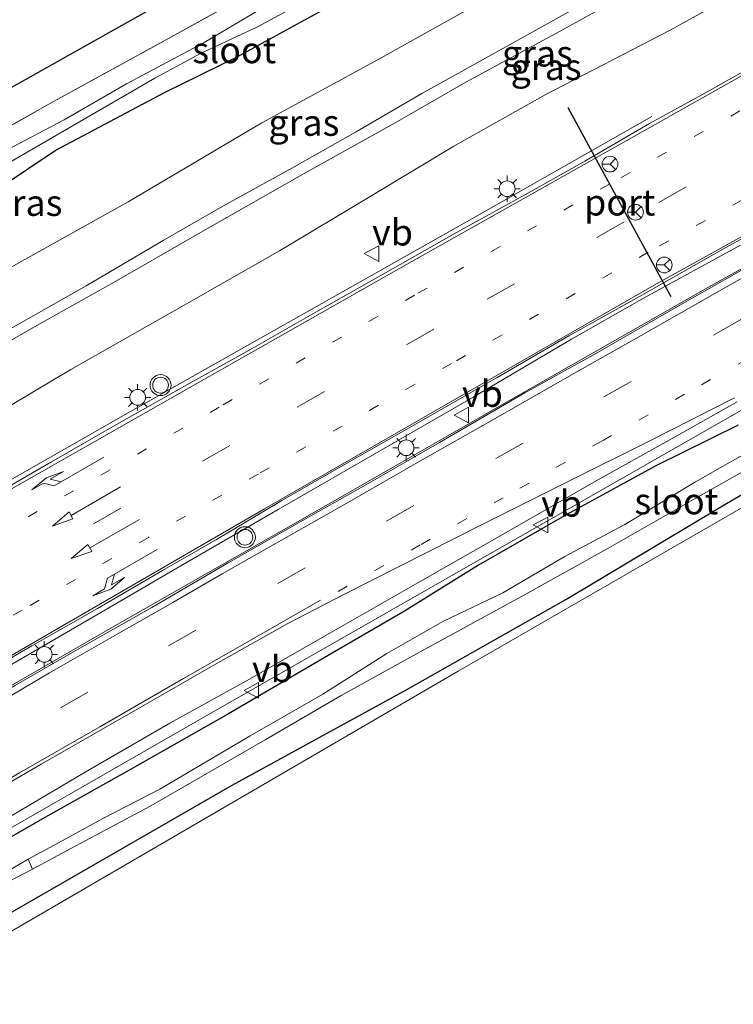
# Model space of a CAD drawing. Units: metres. Extents: x 29998 to 40006, y 381250 to 387503.
# Drawn here: x 30850 to 30918, y 386906 to 387000 of the extents above; entities that cross this region are included whole.
import ezdxf
from ezdxf.enums import TextEntityAlignment as Align

# ---------------------------------------------------------------- set-up
doc = ezdxf.new("R2010")
doc.units = ezdxf.units.M
for name, pattern in [('IE-TERREINAFSCHEIDING', [10, 8, -2]), ('VW-1-3_STREEP', [4, 1, -3]), ('VW-3-9_STREEP', [12, 3, -9])]:
    doc.linetypes.add(name, pattern=pattern)
doc.layers.get('0').update_dxf_attribs({"lineweight": 25})
for name, color, linetype, lineweight in [('B-ME-BV-GELEIDECONSTRUCTIE-GELEIDERAIL-L-B1', 213, 'BV-GELEIDERAIL', 18), ('B-ME-GW-INSTEEKWATERGANG-L-B1', 10, 'Continuous', 25), ('B-ME-GW-KRUINLIJN-L-B1', 93, 'Continuous', 18), ('B-ME-GW-TEENLIJN-L-B1', 93, 'Continuous', 18), ('B-ME-IE-GRASLAND-GV-B6', 93, 'Continuous', 18), ('B-ME-IE-GRONDWERKLIJN-GROND_INGERICHT-GV-B6', 253, 'Continuous', 18), ('B-ME-IE-MEUBILAIR_WEGMEUBILAIR-LICHTMAST-S-B1', 8, 'Continuous', 18), ('B-ME-IE-TERREINAFSCHEIDING-RASTERHEKWERK-L-B1', 8, 'IE-TERREINAFSCHEIDING', 18), ('B-ME-KG-KADASTRAAL-OPNAMEDTMGRENS-L-B1', 10, 'Continuous', 25), ('B-ME-OG-WATER-GV-B6', 153, 'Continuous', 18), ('B-ME-VH-VERH_SOORT-BITUMEN-GV-B6', 8, 'IE-TERREINAFSCHEIDING-NATUURLIJK-HOUTWAL', 18), ('B-ME-VW-MARKERING-13STREEP-045-L-B1', 255, 'VW-1-3_STREEP', 18), ('B-ME-VW-MARKERING-39STREEP-015-L-B1', 255, 'VW-3-9_STREEP', 18), ('B-ME-VW-MARKERING-PIJLLI750-S-B1', 7, 'Continuous', 18), ('B-ME-VW-MARKERING-PIJLRD750-S-B1', 7, 'Continuous', 18), ('B-ME-VW-MARKERING-PIJLRE750-S-B1', 7, 'Continuous', 18), ('B-ME-VW-MARKERING-STREEP-015-L-B1', 7, 'Continuous', 18), ('B-ME-VW-MEUBILAIR_WEGMEUBILAIR-RONA-S-B1', 8, 'Continuous', 18), ('B-ME-VW-MEUBILAIR_WEGMEUBILAIR-VERKEERSBORD-S-B1', 8, 'Continuous', 18), ('B-ME-VW-MEUBILAIR_WEGMEUBILAIR-VERKEERSLICHT-S-B1', 13, 'Continuous', 18), ('B-ME-VW-PORTAAL-L-B1', 10, 'Continuous', 25)]:
    doc.layers.add(name, color=color, linetype=linetype, lineweight=lineweight)
doc.styles.add('NLCS-ISO', font='NLCS-ISO.TTF')
doc.linetypes.add('BV-GELEIDERAIL', pattern='A,10,-3,[108,NLCS.SHX,S=1,R=0,X=0,Y=0],-3', length=16)
doc.linetypes.add('IE-TERREINAFSCHEIDING-NATUURLIJK-HOUTWAL', pattern='A,7,-1.5,[67,NLCS.SHX,S=0.75,R=45,X=0,Y=0],-1.5,7,-1.5,[70,NLCS.SHX,S=0.75,R=0,X=0,Y=0],-1.5', length=20)

# ---------------------------------------------------------------- blocks, each defined once
blk = doc.blocks.new('verkeersbord')
for p, q in [((0, 0.75), (-0.75, -0.625)), ((0.75, -0.625), (0, 0.75)), ((-0.75, -0.625), (0.75, -0.625))]:
    blk.add_line(p, q)
blk = doc.blocks.new('verkeerslicht')
for radius in [1, 0.75]:
    blk.add_circle((0, 0), radius)
blk = doc.blocks.new('wegwijzer')
for q in [(-0.53, -0.53), (0, 0.75), (0.53, -0.53)]:
    blk.add_line((0, 0), q)
blk.add_circle((0, 0), 0.75)
blk = doc.blocks.new('lantaarnpaal')
for p, q in [((0, 0.75), (0, 1.25)), ((-0.75, 0), (-1.25, 0)), ((-0.884, 0.884), (-0.53, 0.53)), ((0.53, 0.53), (0.884, 0.884)), ((0.75, 0), (1.25, 0)), ((-0.53, -0.53), (-0.884, -0.884)), ((0, -0.75), (0, -1.25)), ((0.53, -0.53), (0.884, -0.884))]:
    blk.add_line(p, q)
blk.add_circle((0, 0), 0.75)
blk = doc.blocks.new('pijll')
for p, q in [((5.7, 1.05, 0.1), (4, 0.75, 0.1)), ((7.5, 0.75, 0.1), (5.7, 1.05, 0.1)), ((0, 0, 0.1), (5.45, 0, 0.1)), ((4, 0.75, 0.1), (5.45, 0.75, 0.1)), ((5.45, 0.75, 0.1), (4.7, 0, 0.1)), ((6.2, 0.75, 0.1), (5.45, 0, 0.1)), ((7.5, 0.75, 0.1), (6.2, 0.75, 0.1))]:
    blk.add_line(p, q)
blk = doc.blocks.new('pijl')
for p, q in [((0, 0, 0.1), (5.45, 0, 0.1)), ((7.5, 0, 0.1), (5.45, 0.375, 0.1)), ((5.45, 0.375, 0.1), (5.45, -0.375, 0.1)), ((5.45, -0.375, 0.1), (7.5, 0, 0.1))]:
    blk.add_line(p, q)
blk = doc.blocks.new('pijlr')
for p, q in [((0, 0, 0.1), (5.45, 0, 0.1)), ((5.45, -0.75, 0.1), (4.7, 0, 0.1)), ((6.2, -0.75, 0.1), (5.45, 0, 0.1)), ((4, -0.75, 0.1), (5.45, -0.75, 0.1)), ((5.7, -1.05, 0.1), (4, -0.75, 0.1)), ((7.5, -0.75, 0.1), (5.7, -1.05, 0.1)), ((7.5, -0.75, 0.1), (6.2, -0.75, 0.1))]:
    blk.add_line(p, q)

msp = doc.modelspace()

# ---------------------------------------------------------------- linework, layer by layer
at = {"layer": 'B-ME-BV-GELEIDECONSTRUCTIE-GELEIDERAIL-L-B1'}
for points in [[(30747.978, 386865.899, 0.638), (30765.427, 386875.161, 1.22), (30788.917, 386887.792, 0.956), (30814.352, 386902.404, 0.776), (30842.01, 386918.508, 0.732), (30869.746, 386934.429, 0.751), (30895.237, 386948.99, 0.715), (30919.509, 386962.814, 0.759), (30941.658, 386975.228, 0.797), (30960.329, 386985.535, 0.87), (30963.814, 386987.436, 0.925), (30984.92, 386998.904, 1.009), (31009.594, 387012.093, 1.153), (31023.722, 387019.598, 1.267), (31042.622, 387029.511, 1.383), (31059.147, 387038.195, 1.511)], [(30910.651, 386990.634, 0.236), (30893.518, 386980.894, 1.02), (30861.007, 386962.544, 0.923), (30836.685, 386948.68, 0.937), (30812.448, 386934.814, 1), (30795.064, 386925.002, 0.999), (30777.529, 386915.44, 1.049), (30747.877, 386900.237, 1.149), (30727.157, 386891.145, 0.332)], [(30796.87, 386905.751, 1.333), (30804.858, 386910.329, 1.317), (30815.973, 386916.883, 1.317), (30823.496, 386921.297, 1.292), (30833.725, 386927.255, 1.317), (30841.907, 386932.021, 1.246), (30849.965, 386936.632, 1.246), (30859.266, 386941.976, 1.28), (30868.36, 386947.164, 1.288), (30876.967, 386952.069, 1.263), (30887.077, 386957.841, 1.263), (30897.475, 386963.804, 1.28), (30906.699, 386969.053, 1.259), (30915.792, 386974.213, 1.259), (30924.107, 386978.873, 1.259)], [(30789.877, 386904.513, 1.317), (30797.574, 386908.655, 1.333), (30804.55, 386912.603, 1.333), (30811.641, 386916.628, 1.317), (30818.088, 386920.276, 1.296), (30827.343, 386925.562, 1.313), (30836.795, 386930.974, 1.23), (30846.283, 386936.485, 1.288), (30856.646, 386942.492, 1.246), (30865.778, 386947.823, 1.209), (30875.076, 386953.214, 1.209), (30881.947, 386957.182, 1.209), (30893.634, 386963.912, 1.209), (30903.022, 386969.426, 1.255), (30909.928, 386973.355, 1.255), (30919.108, 386978.374, 1.23)]]:
    msp.add_polyline3d(points, dxfattribs=at)
at = {"layer": 'B-ME-GW-INSTEEKWATERGANG-L-B1'}
for points in [[(30810.724, 386960.929, -0.937), (30811.493, 386961.658, -0.903), (30812.776, 386962.875, -0.846), (30818.076, 386966.314, -0.846), (30825.278, 386970.373, -0.862), (30833.007, 386974.506, -0.875), (30839.898, 386978.487, -0.875), (30845.869, 386982.093, -0.854), (30853.82, 386987.406, -0.854), (30864.301, 386992.971, -0.899), (30871.169, 386996.341, -0.891), (30882.991, 387002.851, -0.991), (30892.428, 387008.15, -0.999), (30901.149, 387012.764, -1.003), (30910.43, 387018.015, -0.986), (30920.826, 387023.936, -0.982), (30927.127, 387027.472, -0.887), (30935.075, 387031.761, -0.833), (30942.699, 387035.99, -0.837), (30950.549, 387039.963, -0.767), (30955.749, 387042.941, -0.788), (30963.612, 387047.541, -0.676)], [(30918.881, 386961.23, -0.145), (30911.031, 386957.361, -0.104), (30902.558, 386952.71, -0.083), (30894.154, 386947.892, -0.104), (30887.105, 386943.515, -0.104), (30879.831, 386939.279, -0.104), (30870.326, 386933.747, -0.133), (30860.715, 386928.271, -0.187), (30852.621, 386923.732, -0.191), (30843.651, 386918.571, -0.203), (30834.952, 386913.372, -0.274), (30825.967, 386907.749, -0.29), (30818.336, 386903.645, -0.237), (30811.738, 386899.864, -0.266), (30799.958, 386892.359, -0.58), (30789.79, 386885.914, -0.676), (30780.398, 386879.888, -0.676), (30771.971, 386874.303, -0.759), (30765.4379, 386872.4645, 0.062), (30761.1486, 386869.6136, -0.003), (30752.16, 386864.2058, 0.14), (30740.5808, 386857.1007, 0.192), (30719.8483, 386846.2183, 0.27)], [(30720.8393, 386836.3566, 0.439), (30725.8203, 386839.2332, 0.391), (30733.1434, 386843.2212, 0.319), (30747.5041, 386851.259, 0.266), (30755.6808, 386855.8323, 0.178), (30761.8882, 386859.7003, 0.09), (30765.1305, 386861.6131, 0.035), (30768.8509, 386864.0466, -0.042), (30770.6054, 386865.1298, -0.009), (30778.2775, 386871.0798, -0.614), (30787.674, 386878.377, -0.638), (30800.266, 386885.754, -0.576), (30812.71, 386893.138, -0.605), (30827.495, 386901.858, -0.626), (30841.076, 386909.915, -0.556), (30856.442, 386918.729, -0.361), (30870.683, 386926.947, -0.29), (30887.382, 386936.091, -0.266), (30902.466, 386944.61, -0.344), (30917.412, 386953.561, -0.348), (30929.055, 386960.345, -0.319)]]:
    msp.add_polyline3d(points, dxfattribs=at)
at = {"layer": 'B-ME-GW-KRUINLIJN-L-B1'}
for points in [[(30924.761, 387013.12, 4.155), (30917.098, 387008.592, 4.196), (30910.66, 387005.006, 4.204), (30903.249, 387000.898, 4.204), (30895.964, 386996.833, 4.188), (30888.751, 386992.833, 4.213), (30882.439, 386989.15, 4.192), (30876.13, 386985.605, 4.192), (30869.796, 386982.108, 4.196), (30864.106, 386978.818, 4.204), (30856.764, 386974.521, 4.213), (30850.547, 386970.994, 4.213), (30843.192, 386966.843, 4.213), (30836.63, 386963.018, 4.213), (30828.329, 386958.703, 4.213), (30822.833, 386955.448, 4.217)], [(30919.174, 387008.423, 4.333), (30911.198, 387003.922, 4.324), (30901.872, 386998.736, 4.324), (30892.936, 386993.923, 4.341), (30886.209, 386990.054, 4.37), (30877.553, 386985.229, 4.353), (30868.334, 386979.969, 4.337), (30859.44, 386974.859, 4.358), (30852.299, 386970.874, 4.362), (30841.878, 386964.88, 4.312), (30834.223, 386960.67, 4.3), (30826.811, 386956.739, 4.324), (30821.008, 386953.462, 4.337), (30818.784, 386951.768, 4.312), (30817.042, 386949.409, 4.287), (30815.975, 386947.886, 4.295), (30815.758, 386947.614, 4.295), (30815.377, 386947.669, 4.295), (30815.252, 386948.186, 4.295), (30815.693, 386949.154, 4.266), (30817.014, 386950.909, 4.25), (30818.221, 386952.378, 4.237), (30819.536, 386953.55, 4.229), (30822.833, 386955.448, 4.217)]]:
    msp.add_polyline3d(points, dxfattribs=at)
at = {"layer": 'B-ME-GW-TEENLIJN-L-B1'}
for points in [[(30975.158, 387047.336, 0.053), (30969.243, 387044.21, -0.071), (30960.842, 387039.761, -0.241), (30952.102, 387035.104, -0.27), (30942.288, 387029.9, -0.344), (30933.216, 387024.302, -0.402), (30925.263, 387019.707, -0.518), (30919.337, 387015.683, -0.493), (30906.443, 387008.271, -0.605), (30896.648, 387002.849, -0.593), (30884.642, 386996.114, -0.601), (30873.502, 386990.033, -0.547), (30860.776, 386982.514, -0.589), (30849.571, 386976.253, -0.506), (30838.791, 386969.988, -0.444), (30831.22, 386966.006, -0.601), (30826.237, 386963.258, -0.585), (30820.033, 386959.614, -0.551), (30816.918, 386957.899, -0.56), (30811.911, 386954.907, -0.5)], [(30866.338, 386972.809, -0.348), (30875.179, 386977.833, -0.348), (30883.829, 386983.022, -0.179), (30891.815, 386987.827, -0.15), (30900.517, 386992.715, -0.15), (30912.404, 386998.886, -0.15), (30921.978, 387004.173, -0.166), (30928.427, 387007.802, -0.145), (30934.738, 387012.018, -0.121), (30941.12, 387016.126, -0.15), (30947.838, 387020.645, -0.191), (30955.198, 387024.687, -0.162), (30963.6, 387029.043, -0.145), (30972.399, 387033.685, -0.025), (30981.166, 387038.512, 0.115), (30990, 387042.993, 0.202), (30993.414, 387044.789, 0.19)], [(30820.821, 386947.284, -0.181), (30823.14, 386948.663, -0.208), (30827.904, 386951.156, -0.249), (30835.341, 386955.004, -0.274), (30847.718, 386962.029, -0.382), (30855.306, 386966.545, -0.369), (30866.338, 386972.809, -0.348)]]:
    msp.add_polyline3d(points, dxfattribs=at)
at = {"layer": 'B-ME-IE-GRASLAND-GV-B6'}
for points in [[(30788.768, 386934.934, -1.015), (30791.356, 386939.661, -0.916), (30795.274, 386946.095, -0.891), (30797.463, 386949.007, -0.933), (30800.823, 386954.047, -0.962), (30804.355, 386959.758, -0.995), (30806.794, 386963.21, -0.995), (30808.798, 386965.462, -1.003), (30810.685, 386967.409, -0.995), (30811.614, 386968.599, -0.957), (30811.757, 386968.863, -0.837), (30816.242, 386971.267, -0.841), (30822.694, 386974.573, -0.875), (30830.168, 386978.827, -0.875), (30837.956, 386983.265, -0.808), (30844.95, 386987.173, -0.808), (30853.379, 386991.901, -0.999), (30865.198, 386998.395, -1.065), (30874.321, 387003.481, -0.945), (30883.837, 387008.789, -1.049), (30891.52, 387013.09, -1.049), (30903.833, 387019.93, -0.912), (30915.6, 387026.581, -0.949), (30930.356, 387034.713, -0.933)], [(30841.878, 386964.88, 4.312), (30852.299, 386970.874, 4.362), (30859.44, 386974.859, 4.358), (30868.334, 386979.969, 4.337), (30877.553, 386985.229, 4.353), (30886.209, 386990.054, 4.37), (30892.936, 386993.923, 4.341), (30901.872, 386998.736, 4.324), (30911.198, 387003.922, 4.324)], [(30911.198, 387003.922, 4.324), (30901.872, 386998.736, 4.324), (30892.936, 386993.923, 4.341), (30886.209, 386990.054, 4.37), (30877.553, 386985.229, 4.353), (30868.334, 386979.969, 4.337), (30859.44, 386974.859, 4.358), (30852.299, 386970.874, 4.362), (30841.878, 386964.88, 4.312)], [(30921.978, 387004.173, -0.166), (30912.404, 386998.886, -0.15), (30900.517, 386992.715, -0.15), (30891.815, 386987.827, -0.15), (30883.829, 386983.022, -0.179), (30875.179, 386977.833, -0.348), (30866.338, 386972.809, -0.348), (30855.306, 386966.545, -0.369), (30847.718, 386962.029, -0.382)], [(30847.718, 386962.029, -0.382), (30855.306, 386966.545, -0.369), (30866.338, 386972.809, -0.348), (30875.179, 386977.833, -0.348), (30883.829, 386983.022, -0.179), (30891.815, 386987.827, -0.15), (30900.517, 386992.715, -0.15), (30912.404, 386998.886, -0.15), (30921.978, 387004.173, -0.166)], [(30776.073, 386923.089, -0.269), (30795.601, 386933.474, -0.356), (30795.326, 386934.022, -0.604), (30795.314, 386934.516, -0.716), (30795.798, 386935.844, -0.724), (30798.84, 386940.781, -0.83), (30802.873, 386946.64, -0.746), (30806.049, 386951.589, -0.783), (30809.367, 386957.776, -0.808), (30810.724, 386960.929, -0.937), (30811.493, 386961.658, -0.903), (30812.776, 386962.875, -0.846), (30818.076, 386966.314, -0.846), (30825.278, 386970.373, -0.862), (30833.007, 386974.506, -0.875), (30839.898, 386978.487, -0.875), (30845.869, 386982.093, -0.854), (30853.82, 386987.406, -0.854), (30864.301, 386992.971, -0.899), (30871.169, 386996.341, -0.891), (30882.991, 387002.851, -0.991)], [(30882.991, 387002.851, -0.991), (30871.169, 386996.341, -0.891), (30864.301, 386992.971, -0.899), (30853.82, 386987.406, -0.854), (30845.869, 386982.093, -0.854)], [(30849.571, 386976.253, -0.506), (30860.776, 386982.514, -0.589), (30873.502, 386990.033, -0.547), (30884.642, 386996.114, -0.601), (30896.648, 387002.849, -0.593)], [(30896.648, 387002.849, -0.593), (30884.642, 386996.114, -0.601), (30873.502, 386990.033, -0.547), (30860.776, 386982.514, -0.589), (30849.571, 386976.253, -0.506)], [(30874.226, 387001.392, -1.691), (30868.007, 386997.694, -1.687), (30860.616, 386993.767, -1.687), (30854.665, 386990.342, -1.687), (30848.528, 386987.119, -1.687), (30842.383, 386983.611, -1.687), (30834.893, 386979.424, -1.678), (30828.749, 386976.169, -1.678), (30823.914, 386973.461, -1.674), (30820.856, 386971.62, -1.716), (30816.22, 386969.049, -1.711), (30812.882, 386967.001, -1.728), (30810.355, 386965.144, -1.836), (30808.448, 386963.281, -1.844), (30806.907, 386960.809, -1.848), (30805.069, 386958.065, -1.848), (30803.384, 386955.012, -1.848), (30800.549, 386950.597, -1.927), (30797.544, 386946.259, -1.927), (30795.033, 386942.503, -1.927), (30792.233, 386938.047, -1.939), (30790.503, 386934.396, -1.83), (30784.253, 386931.551, -1.837)], [(30848.018, 386985.425, -1.579), (30855.531, 386989.793, -1.571), (30863.326, 386994.286, -1.566), (30867.734, 386996.667, -1.566), (30873.029, 386999.141, -1.587), (30877.773, 387001.698, -1.587)], [(30903.249, 387000.898, 4.204), (30895.964, 386996.833, 4.188), (30888.751, 386992.833, 4.213), (30882.439, 386989.15, 4.192), (30876.13, 386985.605, 4.192), (30869.796, 386982.108, 4.196), (30864.106, 386978.818, 4.204), (30856.764, 386974.521, 4.213), (30850.547, 386970.994, 4.213), (30843.192, 386966.843, 4.213)], [(30843.192, 386966.843, 4.213), (30850.547, 386970.994, 4.213), (30856.764, 386974.521, 4.213), (30864.106, 386978.818, 4.204), (30869.796, 386982.108, 4.196), (30876.13, 386985.605, 4.192), (30882.439, 386989.15, 4.192), (30888.751, 386992.833, 4.213), (30895.964, 386996.833, 4.188), (30903.249, 387000.898, 4.204)], [(30920.362, 386995.467, 0.302), (30915.417, 386992.718, 0.248), (30910.452, 386989.963, 0.248), (30904.274, 386986.404, 0.248), (30898.628, 386983.224, 0.248), (30892.064, 386979.591, 0.248), (30885.296, 386975.738, 0.236), (30878.802, 386972.11, 0.178), (30872.356, 386968.423, 0.115), (30866.362, 386965.081, 0.182), (30859.669, 386961.292, 0.14), (30853.474, 386957.754, 0.136), (30848.214, 386954.737, 0.202), (30842.691, 386951.595, 0.19), (30836.406, 386947.918, 0.19), (30828.823, 386943.682, 0.248), (30822.58, 386940.028, 0.236), (30816.554, 386936.586, 0.306), (30811.93, 386933.953, 0.306), (30806.38, 386930.78, 0.289), (30800.302, 386927.368, 0.289), (30793.785, 386923.635, 0.289), (30787.71, 386920.342, 0.314)], [(30976.461, 386985.953, -0.046), (30950.648, 386971.453, -0.158), (30892.207, 386937.806, -0.133), (30837.687, 386906.082, -0.564), (30770.2868, 386864.6421, -0.0127), (30768.8, 386863.728, -0.0414), (30767.176, 386862.053, -0.0034), (30762.768, 386860.071, 0.067), (30762.641, 386859.916, 0.067), (30761.017, 386858.241, 0.06), (30748.506, 386851.472, 0.272), (30721.361, 386834.232, 0.614)], [(30788.58, 386904.386, 0.654), (30793.106, 386906.909, 0.646), (30797.737, 386909.482, 0.646), (30803.899, 386912.904, 0.642), (30809.497, 386916.047, 0.637), (30816.288, 386919.859, 0.637), (30823.998, 386924.278, 0.637), (30830.637, 386928.06, 0.637), (30836.182, 386931.263, 0.621), (30840.887, 386934.011, 0.621), (30846.099, 386937.042, 0.584), (30851.596, 386940.217, 0.584), (30857.848, 386943.78, 0.563), (30864.039, 386947.386, 0.55), (30869.177, 386950.355, 0.542), (30875.426, 386954.072, 0.555), (30881.616, 386957.623, 0.546), (30888.21, 386961.348, 0.546), (30895.928, 386965.763, 0.534), (30902.748, 386969.734, 0.53), (30909.505, 386973.498, 0.534), (30917.716, 386978.176, 0.546), (30925.421, 386982.384, 0.542)], [(30920.903, 386976.943, 0.53), (30913.544, 386972.792, 0.505), (30905.104, 386967.929, 0.488), (30898.564, 386964.33, 0.48), (30890.448, 386959.577, 0.468), (30883.41, 386955.554, 0.488), (30877.68, 386952.32, 0.505), (30870.314, 386948.106, 0.48), (30863.031, 386943.863, 0.48), (30855.928, 386939.851, 0.497), (30850.04, 386936.466, 0.509), (30843.227, 386932.477, 0.497), (30837.052, 386928.952, 0.505), (30829.745, 386924.746, 0.505), (30823.731, 386921.16, 0.505), (30817.978, 386917.794, 0.542), (30812.118, 386914.287, 0.542), (30805.926, 386910.757, 0.571), (30800.654, 386907.741, 0.563), (30794.989, 386904.442, 0.555)], [(30811.912, 386902.167, 0.211), (30818.724, 386906.236, 0.165), (30824.771, 386909.678, 0.165), (30832.601, 386914.274, 0.157), (30840.174, 386918.692, 0.157), (30849.764, 386924.09, 0.099), (30856.682, 386928.175, 0.14), (30864.733, 386932.829, 0.132), (30872.329, 386937.045, 0.161), (30880.135, 386941.497, 0.086), (30888.813, 386946.463, 0.136), (30896.129, 386950.614, 0.12), (30905.345, 386955.926, 0.194), (30912.312, 386959.804, 0.219), (30918.803, 386963.463, 0.19)], [(30719.8483, 386846.2183, 0.27), (30740.5808, 386857.1007, 0.192), (30752.16, 386864.2058, 0.14), (30761.1486, 386869.6136, -0.003), (30765.4379, 386872.4645, 0.062), (30771.971, 386874.303, -0.759), (30780.398, 386879.888, -0.676), (30789.79, 386885.914, -0.676), (30799.958, 386892.359, -0.58), (30811.738, 386899.864, -0.266), (30818.336, 386903.645, -0.237), (30825.967, 386907.749, -0.29), (30834.952, 386913.372, -0.274), (30843.651, 386918.571, -0.203), (30852.621, 386923.732, -0.191), (30860.715, 386928.271, -0.187), (30870.326, 386933.747, -0.133), (30879.831, 386939.279, -0.104), (30887.105, 386943.515, -0.104), (30894.154, 386947.892, -0.104), (30902.558, 386952.71, -0.083), (30911.031, 386957.361, -0.104), (30918.881, 386961.23, -0.145)], [(30918.881, 386961.23, -0.145), (30911.031, 386957.361, -0.104), (30902.558, 386952.71, -0.083), (30894.154, 386947.892, -0.104), (30887.105, 386943.515, -0.104), (30879.831, 386939.279, -0.104), (30870.326, 386933.747, -0.133), (30860.715, 386928.271, -0.187), (30852.621, 386923.732, -0.191), (30843.651, 386918.571, -0.203), (30834.952, 386913.372, -0.274), (30825.967, 386907.749, -0.29), (30818.336, 386903.645, -0.237), (30811.738, 386899.864, -0.266), (30799.958, 386892.359, -0.58), (30789.79, 386885.914, -0.676), (30780.398, 386879.888, -0.676), (30771.971, 386874.303, -0.759), (30765.4379, 386872.4645, 0.062), (30761.1486, 386869.6136, -0.003), (30752.16, 386864.2058, 0.14), (30740.5808, 386857.1007, 0.192), (30719.8483, 386846.2183, 0.27)], [(30929.055, 386960.345, -0.319), (30917.412, 386953.561, -0.348), (30902.466, 386944.61, -0.344), (30887.382, 386936.091, -0.266), (30870.683, 386926.947, -0.29), (30856.442, 386918.729, -0.361), (30841.076, 386909.915, -0.556), (30827.495, 386901.858, -0.626), (30812.71, 386893.138, -0.605), (30800.266, 386885.754, -0.576), (30787.674, 386878.377, -0.638), (30778.2775, 386871.0798, -0.614), (30770.6054, 386865.1298, -0.009), (30768.8509, 386864.0466, -0.042), (30765.1305, 386861.6131, 0.035), (30761.8882, 386859.7003, 0.09), (30755.6808, 386855.8323, 0.178), (30747.5041, 386851.259, 0.266), (30733.1434, 386843.2212, 0.319), (30725.8203, 386839.2332, 0.391), (30720.8393, 386836.3566, 0.439)], [(30720.8393, 386836.3566, 0.439), (30725.8203, 386839.2332, 0.391), (30733.1434, 386843.2212, 0.319), (30747.5041, 386851.259, 0.266), (30755.6808, 386855.8323, 0.178), (30761.8882, 386859.7003, 0.09), (30765.1305, 386861.6131, 0.035), (30768.8509, 386864.0466, -0.042), (30770.6054, 386865.1298, -0.009), (30778.2775, 386871.0798, -0.614), (30787.674, 386878.377, -0.638), (30800.266, 386885.754, -0.576), (30812.71, 386893.138, -0.605), (30827.495, 386901.858, -0.626), (30841.076, 386909.915, -0.556), (30856.442, 386918.729, -0.361), (30870.683, 386926.947, -0.29), (30887.382, 386936.091, -0.266), (30902.466, 386944.61, -0.344), (30917.412, 386953.561, -0.348), (30929.055, 386960.345, -0.319)], [(30920.714, 386959.178, -1.74), (30914.81, 386955.85, -1.74), (30908.1, 386951.758, -1.74), (30902.319, 386948.697, -1.74), (30896.471, 386945.266, -1.74), (30890.737, 386942.538, -1.74), (30885.421, 386939.492, -1.74), (30879.324, 386935.611, -1.74), (30872.39, 386931.628, -1.753), (30863.803, 386926.546, -1.753), (30858.405, 386923.79, -1.753), (30854.128, 386921.432, -1.753), (30851.233, 386919.873, -1.774), (30847.052, 386917.429, -1.774), (30840.843, 386913.857, -1.774), (30835.389, 386910.738, -1.774), (30829.684, 386907.135, -1.774), (30824.218, 386904.134, -1.774)], [(30798.339, 386887.256, -1.774), (30805.594, 386891.257, -1.774), (30813.404, 386896.003, -1.774), (30820.1, 386900.047, -1.774), (30824.858, 386902.914, -1.774), (30828.979, 386905.565, -1.774), (30834.534, 386908.792, -1.774), (30841.427, 386912.832, -1.774), (30848.724, 386917.413, -1.774), (30851.654, 386918.924, -1.774), (30855.307, 386920.907, -1.74), (30862.929, 386924.961, -1.74), (30873.814, 386931.259, -1.74), (30881.075, 386935.47, -1.74), (30888.231, 386939.434, -1.74), (30898.232, 386944.921, -1.74), (30906.414, 386949.453, -1.74), (30914.852, 386954.267, -1.74), (30922.944, 386958.838, -1.74)]]:
    msp.add_polyline3d(points, dxfattribs=at)
at = {"layer": 'B-ME-IE-GRONDWERKLIJN-GROND_INGERICHT-GV-B6'}
msp.add_polyline3d([(30878.634, 387009.726, -0.991), (30888.591, 387016.434, -1.107), (30949.892, 387048.917, -0.854), (30955.555, 387048.814, -0.841), (30950.791, 387046.231, -0.854), (30942.172, 387041.423, -0.941), (30930.356, 387034.713, -0.933), (30915.6, 387026.581, -0.949), (30903.833, 387019.93, -0.912), (30891.52, 387013.09, -1.049), (30883.837, 387008.789, -1.049), (30874.321, 387003.481, -0.945), (30865.198, 386998.395, -1.065), (30853.379, 386991.901, -0.999), (30844.95, 386987.173, -0.808), (30837.956, 386983.265, -0.808), (30830.168, 386978.827, -0.875), (30822.694, 386974.573, -0.875), (30816.242, 386971.267, -0.841), (30811.757, 386968.863, -0.837), (30814.809, 386973.59, -0.8), (30819.183, 386976.315, -0.924), (30878.634, 387009.726, -0.991)], dxfattribs=at)
at = {"layer": 'B-ME-IE-TERREINAFSCHEIDING-RASTERHEKWERK-L-B1'}
msp.add_polyline3d([(30811.757, 386968.863, -0.837), (30816.242, 386971.267, -0.841), (30822.694, 386974.573, -0.875), (30830.168, 386978.827, -0.875), (30837.956, 386983.265, -0.808), (30844.95, 386987.173, -0.808), (30853.379, 386991.901, -0.999), (30865.198, 386998.395, -1.065), (30874.321, 387003.481, -0.945), (30883.837, 387008.789, -1.049), (30891.52, 387013.09, -1.049), (30903.833, 387019.93, -0.912), (30915.6, 387026.581, -0.949), (30930.356, 387034.713, -0.933), (30942.172, 387041.423, -0.941), (30950.791, 387046.231, -0.854), (30955.555, 387048.814, -0.841)], dxfattribs=at)
at = {"layer": 'B-ME-KG-KADASTRAAL-OPNAMEDTMGRENS-L-B1'}
msp.add_polyline3d([(30781.713, 386937.283, -0.986), (30792.866, 386943.212, -0.937), (30797.533, 386950.206, -0.999), (30803.786, 386960.743, -1.003), (30809.499, 386969.742, -0.924), (30809.642, 386970.006, -1.21), (30810.644, 386970.622, -1.653), (30812.298, 386971.685, -1.653), (30814.809, 386973.59, -0.8), (30819.183, 386976.315, -0.924), (30878.634, 387009.726, -0.991), (30888.591, 387016.434, -1.107), (30949.892, 387048.917, -0.854)], dxfattribs=at)
at = {"layer": 'B-ME-OG-WATER-GV-B6'}
for points in [[(30794.652, 386938.53, -1.831), (30790.503, 386934.396, -1.83), (30792.233, 386938.047, -1.939), (30795.033, 386942.503, -1.927), (30797.544, 386946.259, -1.927), (30800.549, 386950.597, -1.927), (30803.384, 386955.012, -1.848), (30805.069, 386958.065, -1.848), (30806.907, 386960.809, -1.848), (30808.448, 386963.281, -1.844), (30810.355, 386965.144, -1.836), (30812.882, 386967.001, -1.728), (30816.22, 386969.049, -1.711), (30820.856, 386971.62, -1.716), (30823.914, 386973.461, -1.674), (30828.749, 386976.169, -1.678), (30834.893, 386979.424, -1.678), (30842.383, 386983.611, -1.687), (30848.528, 386987.119, -1.687), (30854.665, 386990.342, -1.687), (30860.616, 386993.767, -1.687), (30868.007, 386997.694, -1.687), (30874.226, 387001.392, -1.691)], [(30877.773, 387001.698, -1.587), (30873.029, 386999.141, -1.587), (30867.734, 386996.667, -1.566), (30863.326, 386994.286, -1.566), (30855.531, 386989.793, -1.571), (30848.018, 386985.425, -1.579), (30840.798, 386981.233, -1.579), (30832.776, 386976.566, -1.645), (30826.617, 386973.383, -1.641), (30821.763, 386970.868, -1.649), (30817.436, 386968.513, -1.645), (30813.946, 386966.379, -1.645), (30812.115, 386965.093, -1.633), (30810.74, 386963.585, -1.633), (30808.682, 386960.979, -1.633), (30805.484, 386956.212, -1.629), (30802.035, 386950.124, -1.633), (30798.723, 386945.173, -1.653), (30795.034, 386939.31, -1.687), (30794.652, 386938.53, -1.831)], [(30851.233, 386919.873, -1.774), (30854.128, 386921.432, -1.753), (30858.405, 386923.79, -1.753), (30863.803, 386926.546, -1.753), (30872.39, 386931.628, -1.753), (30879.324, 386935.611, -1.74), (30885.421, 386939.492, -1.74), (30890.737, 386942.538, -1.74), (30896.471, 386945.266, -1.74), (30902.319, 386948.697, -1.74), (30908.1, 386951.758, -1.74), (30914.81, 386955.85, -1.74), (30920.714, 386959.178, -1.74)], [(30922.944, 386958.838, -1.74), (30914.852, 386954.267, -1.74), (30906.414, 386949.453, -1.74), (30898.232, 386944.921, -1.74), (30888.231, 386939.434, -1.74), (30881.075, 386935.47, -1.74), (30873.814, 386931.259, -1.74), (30862.929, 386924.961, -1.74), (30855.307, 386920.907, -1.74), (30851.654, 386918.924, -1.774), (30851.233, 386919.873, -1.774)], [(30797.7, 386888.137, -1.774), (30800.394, 386889.797, -1.774), (30804.695, 386892.54, -1.774), (30809.686, 386895.39, -1.774), (30814.591, 386898.614, -1.774), (30819.453, 386901.7, -1.774), (30824.218, 386904.134, -1.774), (30829.684, 386907.135, -1.774), (30835.389, 386910.738, -1.774), (30840.843, 386913.857, -1.774), (30847.052, 386917.429, -1.774), (30851.233, 386919.873, -1.774), (30851.654, 386918.924, -1.774), (30848.724, 386917.413, -1.774), (30841.427, 386912.832, -1.774), (30834.534, 386908.792, -1.774), (30828.979, 386905.565, -1.774), (30824.858, 386902.914, -1.774), (30820.1, 386900.047, -1.774), (30813.404, 386896.003, -1.774), (30805.594, 386891.257, -1.774), (30798.339, 386887.256, -1.774), (30797.7, 386888.137, -1.774)]]:
    msp.add_polyline3d(points, dxfattribs=at)
at = {"layer": 'B-ME-VH-VERH_SOORT-BITUMEN-GV-B6'}
for points in [[(30787.71, 386920.342, 0.314), (30793.785, 386923.635, 0.289), (30800.302, 386927.368, 0.289), (30806.38, 386930.78, 0.289), (30811.93, 386933.953, 0.306), (30816.554, 386936.586, 0.306), (30822.58, 386940.028, 0.236), (30828.823, 386943.682, 0.248), (30836.406, 386947.918, 0.19), (30842.691, 386951.595, 0.19), (30848.214, 386954.737, 0.202), (30853.474, 386957.754, 0.136), (30859.669, 386961.292, 0.14), (30866.362, 386965.081, 0.182), (30872.356, 386968.423, 0.115), (30878.802, 386972.11, 0.178), (30885.296, 386975.738, 0.236), (30892.064, 386979.591, 0.248), (30898.628, 386983.224, 0.248), (30904.274, 386986.404, 0.248), (30910.452, 386989.963, 0.248), (30915.417, 386992.718, 0.248), (30920.362, 386995.467, 0.302)], [(30925.421, 386982.384, 0.542), (30917.716, 386978.176, 0.546), (30909.505, 386973.498, 0.534), (30902.748, 386969.734, 0.53), (30895.928, 386965.763, 0.534), (30888.21, 386961.348, 0.546), (30881.616, 386957.623, 0.546), (30875.426, 386954.072, 0.555), (30869.177, 386950.355, 0.542), (30864.039, 386947.386, 0.55), (30857.848, 386943.78, 0.563), (30851.596, 386940.217, 0.584), (30846.099, 386937.042, 0.584), (30840.887, 386934.011, 0.621), (30836.182, 386931.263, 0.621), (30830.637, 386928.06, 0.637), (30823.998, 386924.278, 0.637), (30816.288, 386919.859, 0.637), (30809.497, 386916.047, 0.637), (30803.899, 386912.904, 0.642), (30797.737, 386909.482, 0.646), (30793.106, 386906.909, 0.646), (30788.58, 386904.386, 0.654)], [(30794.989, 386904.442, 0.555), (30800.654, 386907.741, 0.563), (30805.926, 386910.757, 0.571), (30812.118, 386914.287, 0.542), (30817.978, 386917.794, 0.542), (30823.731, 386921.16, 0.505), (30829.745, 386924.746, 0.505), (30837.052, 386928.952, 0.505), (30843.227, 386932.477, 0.497), (30850.04, 386936.466, 0.509), (30855.928, 386939.851, 0.497), (30863.031, 386943.863, 0.48), (30870.314, 386948.106, 0.48), (30877.68, 386952.32, 0.505), (30883.41, 386955.554, 0.488), (30890.448, 386959.577, 0.468), (30898.564, 386964.33, 0.48), (30905.104, 386967.929, 0.488), (30913.544, 386972.792, 0.505), (30920.903, 386976.943, 0.53)], [(30918.803, 386963.463, 0.19), (30912.312, 386959.804, 0.219), (30905.345, 386955.926, 0.194), (30896.129, 386950.614, 0.12), (30888.813, 386946.463, 0.136), (30880.135, 386941.497, 0.086), (30872.329, 386937.045, 0.161), (30864.733, 386932.829, 0.132), (30856.682, 386928.175, 0.14), (30849.764, 386924.09, 0.099), (30840.174, 386918.692, 0.157), (30832.601, 386914.274, 0.157), (30824.771, 386909.678, 0.165), (30818.724, 386906.236, 0.165), (30811.912, 386902.167, 0.211)]]:
    msp.add_polyline3d(points, dxfattribs=at)
at = {"layer": 'B-ME-VW-MARKERING-13STREEP-045-L-B1'}
for points in [[(31015.5694, 387043.2845, 0.7702), (30998.7064, 387034.3155, 0.6562), (30983.3804, 387026.1815, 0.5482), (30967.4634, 387017.6745, 0.4482), (30948.9524, 387007.6025, 0.3912), (30936.6474, 387000.8975, 0.3442), (30922.5374, 386993.1375, 0.3092), (30906.6234, 386984.2015, 0.2882), (30888.0474, 386973.6075, 0.2702), (30869.4494, 386962.9525, 0.2662), (30848.0304, 386950.6565, 0.2562), (30833.5824, 386942.3255, 0.2872), (30819.0464, 386934.0285, 0.3092), (30806.5094, 386926.9565, 0.3112), (30796.9274, 386921.5465, 0.3452), (30788.0934, 386916.6255, 0.3632), (30777.7374, 386910.8665, 0.3852), (30766.4324, 386904.8355, 0.3912), (30757.4734, 386900.2125, 0.4172), (30748.4764, 386895.6665, 0.4392), (30739.0794, 386891.0285, 0.4392), (30730.1824, 386887.0205, 0.4412), (30720.1744, 386882.8895, 0.4682)], [(30991.3795, 387022.0215, 0.6803), (30985.2325, 387018.7735, 0.6383), (30970.5095, 387010.8105, 0.5613), (30952.5155, 387001.0645, 0.5043), (30940.5585, 386994.5385, 0.4803), (30926.2385, 386986.6035, 0.4663), (30910.3245, 386977.7045, 0.4713), (30891.5735, 386967.1165, 0.4423), (30873.1675, 386956.5745, 0.4503), (30862.6935, 386950.5383, 0.4624), (30850.6845, 386943.6175, 0.4763), (30836.8085, 386935.6875, 0.5053), (30822.2075, 386927.3935, 0.5073), (30810.4735, 386920.8035, 0.5213), (30800.7785, 386915.3395, 0.5363), (30791.2385, 386909.9775, 0.5853), (30780.8215, 386904.1735, 0.5863), (30769.8295, 386898.3405, 0.5553), (30760.9565, 386893.7715, 0.5653), (30751.6705, 386889.0185, 0.5833), (30740.8215, 386883.7125, 0.5983), (30732.0905, 386879.8945, 0.6103), (30722.5865, 386875.9895, 0.6313)], [(30880.776, 386945.394, 0.323), (30888.682, 386949.874, 0.331), (30898.096, 386955.223, 0.36), (30905.95, 386959.757, 0.36), (30915.397, 386965.088, 0.372), (30925.769, 386970.919, 0.36), (30936.145, 386976.713, 0.418), (30947.44, 386983.065, 0.472), (30961.457, 386990.788, 0.484), (30974.368, 386997.816, 0.555), (30985.874, 387004.136, 0.563), (30998.835, 387011.087, 0.65), (31003.684, 387013.606, 0.654)]]:
    msp.add_polyline3d(points, dxfattribs=at)
at = {"layer": 'B-ME-VW-MARKERING-39STREEP-015-L-B1'}
for points in [[(31016.922, 387039.785, 0.834), (30999.596, 387030.595, 0.723), (30983.549, 387022.094, 0.606), (30966.185, 387012.775, 0.504), (30952.076, 387005.072, 0.464), (30939.837, 386998.334, 0.439), (30924.369, 386989.845, 0.408), (30908.034, 386980.595, 0.385), (30889.905, 386970.377, 0.383), (30870.466, 386959.287, 0.377), (30849.618, 386947.33, 0.371), (30835.723, 386939.385, 0.401), (30821.864, 386931.486, 0.412), (30809.019, 386924.201, 0.423), (30798.739, 386918.346, 0.436), (30790.277, 386913.645, 0.475), (30779.452, 386907.618, 0.502), (30767.48, 386901.332, 0.508), (30758.167, 386896.448, 0.531), (30749.342, 386891.876, 0.546), (30740.439, 386887.598, 0.542), (30731.912, 386883.768, 0.553), (30722.24, 386879.719, 0.558)], [(30696.282, 386854.144, 0.892), (30705.8, 386857.374, 0.915), (30717.089, 386861.502, 0.882), (30728.066, 386865.931, 0.861), (30739.106, 386870.702, 0.832), (30752.767, 386877.191, 0.782), (30771.35, 386886.696, 0.687), (30784.494, 386893.927, 0.608), (30802.697, 386904.332, 0.497), (30823.275, 386916.32, 0.472), (30843.905, 386928.325, 0.418), (30864.599, 386940.203, 0.418), (30885.392, 386952.089, 0.418), (30906.083, 386963.921, 0.468), (30929.332, 386977.052, 0.497), (30950.256, 386988.706, 0.534), (30971.165, 387000.135, 0.596), (30992.096, 387011.516, 0.716), (31007.183, 387019.575, 0.746)]]:
    msp.add_polyline3d(points, dxfattribs=at)
at = {"layer": 'B-ME-VW-MARKERING-STREEP-015-L-B1'}
for points in [[(30719.515, 386886.517, 0.356), (30728.915, 386890.435, 0.351), (30737.472, 386894.35, 0.35), (30746.216, 386898.578, 0.322), (30754.941, 386902.915, 0.311), (30764.231, 386907.676, 0.264), (30776.153, 386913.863, 0.244), (30786.789, 386919.598, 0.212), (30795.362, 386924.331, 0.21), (30805.83, 386930.102, 0.217), (30818.292, 386937.208, 0.19), (30832.186, 386945.207, 0.16), (30846.014, 386953.119, 0.134), (30867.314, 386965.211, 0.173), (30886.781, 386976.252, 0.197), (30904.738, 386986.369, 0.258), (30921.735, 386995.935, 0.245), (30936.82, 387004.288, 0.286), (30948.78, 387010.736, 0.329), (30963.077, 387018.374, 0.395), (30980.316, 387027.604, 0.51), (30996.121, 387036.176, 0.612), (31013.763, 387045.794, 0.714)], [(30928.15, 386984.156, 0.541), (30910.901, 386974.584, 0.548), (30893.381, 386964.542, 0.542), (30873.765, 386953.262, 0.542), (30853.533, 386941.546, 0.567), (30839.105, 386933.176, 0.59), (30825.332, 386925.275, 0.577), (30812.672, 386918.081, 0.595), (30801.841, 386912.004, 0.625), (30793.469, 386907.309, 0.634), (30782.784, 386901.468, 0.63), (30770.776, 386895.032, 0.561), (30761.677, 386890.398, 0.572), (30752.022, 386885.565, 0.584), (30744.187, 386881.865, 0.597), (30734.621, 386877.531, 0.618), (30724.381, 386873.054, 0.635)], [(30797.055, 386904.996, 0.526), (30801.266, 386907.422, 0.555), (30806.247, 386910.32, 0.53), (30811.276, 386913.279, 0.492), (30816.409, 386916.222, 0.53), (30821.895, 386919.43, 0.513), (30827.259, 386922.571, 0.488), (30832.588, 386925.626, 0.497), (30837.416, 386928.47, 0.484), (30842.994, 386931.677, 0.459), (30848.084, 386934.604, 0.459), (30853.26, 386937.625, 0.463), (30859.052, 386940.926, 0.451), (30865.017, 386944.343, 0.488), (30869.716, 386947.056, 0.505), (30874.879, 386949.992, 0.476), (30881.829, 386953.93, 0.476), (30888.572, 386957.802, 0.492), (30895.51, 386961.757, 0.484), (30902.558, 386965.778, 0.505), (30909.638, 386969.794, 0.501), (30916.665, 386973.792, 0.521), (30923.782, 386977.803, 0.53)], [(30834.871, 386918.694, 0.327), (30838.806, 386921.022, 0.31), (30845.357, 386924.822, 0.327), (30852.49, 386928.932, 0.335), (30861.687, 386934.199, 0.335), (30869.086, 386938.46, 0.302), (30875.979, 386942.328, 0.298), (30881.334, 386945.102, 0.335), (30886.535, 386947.73, 0.302), (30894.51, 386951.758, 0.302), (30902.872, 386955.958, 0.294), (30910.489, 386959.758, 0.281), (30918.527, 386963.85, 0.281)], [(30724.365, 386860.677, 0.944), (30731.729, 386863.733, 0.94), (30738.915, 386866.864, 0.915), (30746.648, 386870.39, 0.828), (30754.511, 386874.188, 0.791), (30763.395, 386878.647, 0.72), (30770.822, 386882.513, 0.666), (30778.068, 386886.367, 0.563), (30785.366, 386890.409, 0.505), (30795.235, 386896.018, 0.459), (30804.252, 386901.227, 0.393), (30814.965, 386907.441, 0.376), (30824.564, 386913.055, 0.335), (30834.324, 386918.775, 0.339), (30842.276, 386923.39, 0.327), (30850.423, 386928.125, 0.331), (30858.069, 386932.508, 0.335), (30866.031, 386937.094, 0.335), (30872.988, 386941.074, 0.269), (30879.102, 386944.575, 0.331)]]:
    msp.add_polyline3d(points, dxfattribs=at)
at = {"layer": 'B-ME-VW-PORTAAL-L-B1'}
msp.add_line((30912.51, 386973.455, 7.688), (30902.703, 386991.468, 7.725), dxfattribs=at)

# ---------------------------------------------------------------- block references
at = {"layer": 'B-ME-IE-MEUBILAIR_WEGMEUBILAIR-LICHTMAST-S-B1', "rotation": 90}
for p in [(30896.88, 386983.764, 0.113), (30861.673, 386963.886, 0.056), (30887.252, 386959.083, 0.519), (30852.778, 386939.395, 0.553)]:
    msp.add_blockref('lantaarnpaal', p, dxfattribs=at)
at = {"layer": 'B-ME-VW-MARKERING-PIJLLI750-S-B1', "rotation": 209.993}
msp.add_blockref('pijll', (30863.525, 386949.384, 0.503), dxfattribs=at)
at = {"layer": 'B-ME-VW-MARKERING-PIJLRD750-S-B1'}
for p, rotation in [((30860.053, 386955.354, 0.311), 209.828), ((30861.841, 386952.257, 0.413), 209.915)]:
    msp.add_blockref('pijl', p, dxfattribs=dict(at, rotation=rotation))
at = {"layer": 'B-ME-VW-MARKERING-PIJLRE750-S-B1', "rotation": 210.064}
msp.add_blockref('pijlr', (30858.444, 386958.178, 0.195), dxfattribs=at)
at = {"layer": 'B-ME-VW-MEUBILAIR_WEGMEUBILAIR-RONA-S-B1', "rotation": 90}
for p in [(30906.68, 386986.11, 7.981), (30909.1065, 386981.5246, 8.274), (30911.8481, 386976.5, 8.281)]:
    msp.add_blockref('wegwijzer', p, dxfattribs=at)
at = {"layer": 'B-ME-VW-MEUBILAIR_WEGMEUBILAIR-VERKEERSBORD-S-B1', "rotation": 90}
for p in [(30884.015, 386977.576, 0.062), (30892.583, 386962.195, 0.604), (30900.124, 386951.729, 0.025), (30872.572, 386935.968, 0.13)]:
    msp.add_blockref('verkeersbord', p, dxfattribs=at)
at = {"layer": 'B-ME-VW-MEUBILAIR_WEGMEUBILAIR-VERKEERSLICHT-S-B1', "rotation": 90}
for p in [(30863.857, 386965.049, 0.151), (30871.896, 386950.558, 0.552)]:
    msp.add_blockref('verkeerslicht', p, dxfattribs=at)

# ---------------------------------------------------------------- texts
at = {"layer": 'B-ME-IE-GRASLAND-GV-B6', "ltscale": 0.2, "style": 'NLCS-ISO'}
for p in [(30899.7615, 386996.649), (30900.5905, 386995.372), (30877.513, 386990.0565), (30851.125, 386982.4205)]:
    msp.add_text('gras', height=2.5, dxfattribs=at).set_placement(p, align=Align.MIDDLE_CENTER)
at = {"layer": 'B-ME-OG-WATER-GV-B6', "ltscale": 0.2, "style": 'NLCS-ISO'}
for p in [(30870.8765, 386996.9754), (30913.0019, 386953.9927)]:
    msp.add_text('sloot', height=2.5, dxfattribs=at).set_placement(p, align=Align.MIDDLE_CENTER)
at = {"layer": 'B-ME-VW-MEUBILAIR_WEGMEUBILAIR-VERKEERSBORD-S-B1', "ltscale": 0.2, "style": 'NLCS-ISO'}
for p in [(30884.015, 386977.576, 0.062), (30892.583, 386962.195, 0.604), (30900.124, 386951.729, 0.025), (30872.572, 386935.968, 0.13)]:
    msp.add_text('vb', height=2.5, dxfattribs=at).set_placement(p, align=Align.BOTTOM_LEFT)
at = {"layer": 'B-ME-VW-PORTAAL-L-B1', "ltscale": 0.2, "style": 'NLCS-ISO'}
msp.add_text('port', height=2.5, dxfattribs=at).set_placement((30907.6065, 386982.4615), align=Align.MIDDLE_CENTER)

doc.saveas('drawing.dxf')
